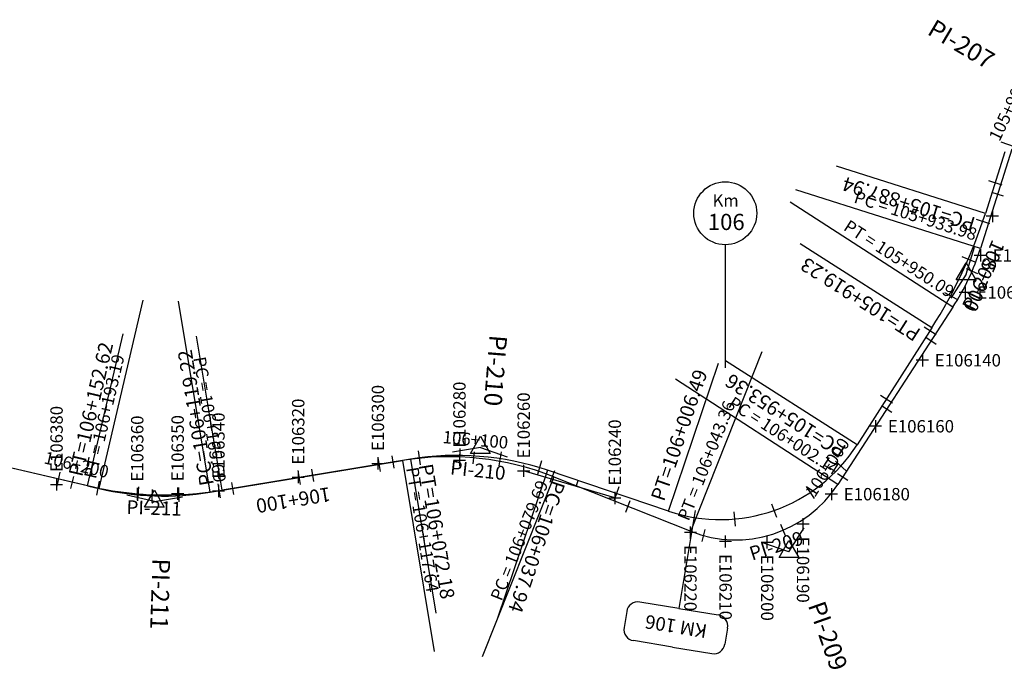
# Model space of a CAD drawing. Units: millimetres. Extents: x 750468 to 804843, y 8554131 to 8574805.
# Drawn here: x 766731 to 766973, y 8561669 to 8561829 of the extents above; entities that cross this region are included whole.
import ezdxf
from ezdxf.enums import TextEntityAlignment as Align

# ---------------------------------------------------------------- set-up
doc = ezdxf.new("R2010")
doc.units = ezdxf.units.MM
for name, color, linetype in [('2009', 160, 'Continuous'), ('C-ROAD-BRNG', 1, 'Continuous'), ('eje', 1, 'Continuous'), ('EJE 2008', 1, 'Continuous'), ('Pnt_Descripcion', 2, 'Continuous'), ('Puntos', 8, 'Continuous'), ('Textos', 150, 'Continuous'), ('TriPI', 1, 'Continuous')]:
    doc.layers.add(name, color=color, linetype=linetype)
doc.styles.add('L60', font='simplex', dxfattribs={"height": 2.286})
doc.styles.add('L80', font='simplex', dxfattribs={"height": 3.048})
doc.styles.add('SIMPLEX', font='txt', dxfattribs={"height": 0.001})

# ---------------------------------------------------------------- blocks, each defined once
blk = doc.blocks.new('sta_tic')
blk.add_line((0, -0.04165), (0, 0.04165))
blk = doc.blocks.new('lbl_tic')
blk.add_line((0, -0.04165), (0, 0.04165))
blk = doc.blocks.new('TRIPI')
at = {"layer": 'TriPI'}
for p, q in [((-1.73, -1), (0, 2)), ((0, 2), (1.73, -1)), ((1.73, -1), (-1.73, -1))]:
    blk.add_line(p, q, dxfattribs=at)
blk = doc.blocks.new('Km1')
for p, q in [((0, 21.89), (-7, 21.89)), ((0, 21.89), (7, 21.89)), ((-9, 17), (-9, 19.89)), ((9, 17), (9, 19.89)), ((0, 15), (-7, 15)), ((0, 0), (0, 15)), ((0, 15), (7, 15))]:
    blk.add_line(p, q)
for centre, start, end in [((-7, 19.89), 90, 180), ((7, 19.89), 0, 90), ((-7, 17), 180, 270), ((7, 17), 270, 0)]:
    blk.add_arc(centre, 2, start, end)
at = {"layer": 'Pnt_Descripcion', "style": 'SIMPLEX'}
blk.add_attdef('Km', text='', height=2.4, dxfattribs=at).set_placement((0, 17), align=Align.CENTER)

msp = doc.modelspace()

# ---------------------------------------------------------------- linework, layer by layer
at = {"layer": '2009'}
for p, q in [((766747.44034, 8561714.18865), (766345.97425, 8561807.85656)), ((766747.44034, 8561714.18865), (766345.97425, 8561807.85656)), ((766972.5006, 8561799.05054), (766975.80352, 8561797.89264)), ((766972.5006, 8561799.05054), (766975.80352, 8561797.89264)), ((766973.50811, 8561796.54281), (766968.6967, 8561781.37928)), ((766973.50811, 8561796.54281), (766968.6967, 8561781.37928)), ((766968.6967, 8561781.37928), (766931.99999, 8561793.02408)), ((766968.6967, 8561781.37928), (766931.99999, 8561793.02408)), ((766969.43076, 8561789.4784), (766972.76683, 8561788.41979)), ((766969.43076, 8561789.4784), (766972.76683, 8561788.41979)), ((766966.39867, 8561779.98076), (766969.71609, 8561778.86508)), ((766966.39867, 8561779.98076), (766969.71609, 8561778.86508)), ((766955.47491, 8561753.11991), (766923.01939, 8561773.82955)), ((766955.47491, 8561753.11991), (766923.01939, 8561773.82955)), ((766963.938, 8561766.383), (766966.05524, 8561773.05513)), ((766963.938, 8561766.383), (766966.05524, 8561773.05513)), ((766962.87219, 8561770.78226), (766966.08523, 8561769.39432)), ((766962.87219, 8561770.78226), (766966.08523, 8561769.39432)), ((766963.938, 8561766.383), (766960.17261, 8561760.482)), ((766963.938, 8561766.383), (766960.17261, 8561760.482)), ((766958.5923, 8561761.90921), (766961.67866, 8561760.25865)), ((766958.5923, 8561761.90921), (766961.67866, 8561760.25865)), ((766953.58357, 8561753.41319), (766956.53407, 8561751.53049)), ((766953.58357, 8561753.41319), (766956.53407, 8561751.53049)), ((766747.44034, 8561714.18865), (766756.18823, 8561751.68164)), ((766747.44034, 8561714.18865), (766756.18823, 8561751.68164)), ((766780.60404, 8561713.10137), (766774.33073, 8561751.08683)), ((766780.60404, 8561713.10137), (766774.33073, 8561751.08683)), ((766955.47491, 8561753.11991), (766937.11532, 8561724.35134)), ((766955.47491, 8561753.11991), (766937.11532, 8561724.35134)), ((766890.60385, 8561707.96827), (766902.91562, 8561744.44662)), ((766890.60385, 8561707.96827), (766902.91562, 8561744.44662)), ((766937.11532, 8561724.35134), (766904.6598, 8561745.06098)), ((766937.11532, 8561724.35134), (766904.6598, 8561745.06098)), ((766942.82531, 8561736.55318), (766945.77582, 8561734.67048)), ((766942.82531, 8561736.55318), (766945.77582, 8561734.67048)), ((766828.94378, 8561722.82214), (766829.40606, 8561719.3528)), ((766828.94378, 8561722.82214), (766829.40606, 8561719.3528)), ((766844.252, 8561723.612), (766837.34555, 8561722.4714)), ((766844.252, 8561723.612), (766837.34555, 8561722.4714)), ((766839.166, 8561723.44687), (766839.12963, 8561719.94706)), ((766839.166, 8561723.44687), (766839.12963, 8561719.94706)), ((766844.252, 8561723.612), (766850.88443, 8561721.3735)), ((766844.252, 8561723.612), (766850.88443, 8561721.3735)), ((766849.37302, 8561722.60988), (766848.83876, 8561719.15089)), ((766849.37302, 8561722.60988), (766848.83876, 8561719.15089)), ((766827.01451, 8561720.76522), (766780.60404, 8561713.10137)), ((766827.01451, 8561720.76522), (766780.60404, 8561713.10137)), ((766819.01758, 8561721.21909), (766819.58788, 8561717.76586)), ((766819.01758, 8561721.21909), (766819.58788, 8561717.76586)), ((766827.01451, 8561720.76522), (766833.28782, 8561682.77976)), ((766827.01451, 8561720.76522), (766833.28782, 8561682.77976)), ((766859.35691, 8561720.32822), (766858.33562, 8561716.98054)), ((766859.35691, 8561720.32822), (766858.33562, 8561716.98054)), ((766931.79549, 8561720.24576), (766934.3942, 8561717.90125)), ((766931.79549, 8561720.24576), (766934.3942, 8561717.90125)), ((766740.64904, 8561717.56778), (766739.85378, 8561714.15933)), ((766740.64904, 8561717.56778), (766739.85378, 8561714.15933)), ((766799.28487, 8561717.96022), (766799.85517, 8561714.507)), ((766799.28487, 8561717.96022), (766799.85517, 8561714.507)), ((766860.80558, 8561718.02502), (766848.49381, 8561681.54667)), ((766860.80558, 8561718.02502), (766848.49381, 8561681.54667)), ((766890.60385, 8561707.96827), (766860.80558, 8561718.02502)), ((766890.60385, 8561707.96827), (766860.80558, 8561718.02502)), ((766750.34434, 8561715.34865), (766749.65445, 8561711.91732)), ((766750.34434, 8561715.34865), (766749.65445, 8561711.91732)), ((766779.56739, 8561714.7074), (766780.10609, 8561711.2491)), ((766779.56739, 8561714.7074), (766780.10609, 8561711.2491)), ((766760.0376, 8561713.98674), (766759.75523, 8561710.49815)), ((766760.0376, 8561713.98674), (766759.75523, 8561710.49815)), ((766769.82371, 8561713.772), (766769.95278, 8561710.27438)), ((766769.82371, 8561713.772), (766769.95278, 8561710.27438)), ((766878.36508, 8561713.94552), (766877.24583, 8561710.6293)), ((766878.36508, 8561713.94552), (766877.24583, 8561710.6293)), ((766924.57359, 8561714.01597), (766926.51148, 8561711.10142)), ((766924.57359, 8561714.01597), (766926.51148, 8561711.10142)), ((766763.914, 8561710.345), (766757.09709, 8561711.93553)), ((766763.914, 8561710.345), (766757.09709, 8561711.93553)), ((766763.914, 8561710.345), (766770.82045, 8561711.4856)), ((766763.914, 8561710.345), (766770.82045, 8561711.4856)), ((766916.03493, 8561709.76657), (766917.1915, 8561706.46319)), ((766916.03493, 8561709.76657), (766917.1915, 8561706.46319)), ((766897.17974, 8561708.12624), (766896.611, 8561704.67276)), ((766897.17974, 8561708.12624), (766896.611, 8561704.67276)), ((766906.71039, 8561707.76178), (766907.01374, 8561704.27495)), ((766906.71039, 8561707.76178), (766907.01374, 8561704.27495)), ((766920.272, 8561697.955), (766924.03739, 8561703.856)), ((766920.272, 8561697.955), (766924.03739, 8561703.856)), ((766920.272, 8561697.955), (766913.63957, 8561700.1935)), ((766920.272, 8561697.955), (766913.63957, 8561700.1935))]:
    msp.add_line(p, q, dxfattribs=at)
for centre, radius, start, end in [((766854.31734, 8561817.67476), 120, 327.4583334, 342.3944444), ((766854.31734, 8561817.67476), 120, 327.4583334, 342.3944444), ((766903.3953, 8561745.86785), 40, 251.35, 327.4583334), ((766903.3953, 8561745.86785), 40, 251.35, 327.4583334), ((766838.42054, 8561651.70074), 70, 71.35, 99.3777778), ((766838.42054, 8561651.70074), 70, 71.35, 99.3777778), ((766766.75386, 8561796.96538), 85, 256.8666666, 279.3777778), ((766766.75386, 8561796.96538), 85, 256.8666666, 279.3777778)]:
    msp.add_arc(centre, radius, start, end, dxfattribs=at)
at = {"layer": 'eje'}
for p, q in [((766877.379, 8561711.216), (766854.92, 8561717.882)), ((766867.85196, 8561714.0437), (766868.33771, 8561715.48297))]:
    msp.add_line(p, q, dxfattribs=at)
at = {"layer": 'EJE 2008', "color": 1}
for p, q in [((766750.34611, 8561713.50994), (766346.59312, 8561807.71262)), ((766750.34611, 8561713.50994), (766346.59312, 8561807.71262)), ((766975.25438, 8561797.18744), (766967.51699, 8561772.75148)), ((766975.25438, 8561797.18744), (766967.51699, 8561772.75148)), ((766960.66131, 8561758.22385), (766932.34753, 8561714.55111)), ((766960.66131, 8561758.22385), (766932.34753, 8561714.55111)), ((766777.65536, 8561712.61428), (766825.05901, 8561720.44172)), ((766777.65536, 8561712.61428), (766825.05901, 8561720.44172)), ((766862.3349, 8561716.42042), (766896.08701, 8561702.99519)), ((766862.3349, 8561716.42042), (766896.08701, 8561702.99519))]:
    msp.add_line(p, q, dxfattribs=at)
at = {"layer": 'EJE 2008'}
for p, q in [((766967.51699, 8561772.75148), (766922.02315, 8561787.15662)), ((766967.51699, 8561772.75148), (766922.02315, 8561787.15662)), ((766960.66131, 8561758.22385), (766920.62002, 8561784.1833)), ((766960.66131, 8561758.22385), (766920.62002, 8561784.1833)), ((766904.60318, 8561773.64267), (766904.60318, 8561743.31002)), ((766904.60318, 8561773.64267), (766904.60318, 8561743.31002)), ((766750.34611, 8561713.50994), (766761.18881, 8561759.9818)), ((766750.34611, 8561713.50994), (766761.18881, 8561759.9818)), ((766777.65536, 8561712.61428), (766769.88095, 8561759.69673)), ((766777.65536, 8561712.61428), (766769.88095, 8561759.69673)), ((766896.08701, 8561702.99519), (766913.72411, 8561747.33626)), ((766896.08701, 8561702.99519), (766913.72411, 8561747.33626)), ((766932.34753, 8561714.55111), (766892.30623, 8561740.51056)), ((766932.34753, 8561714.55111), (766892.30623, 8561740.51056)), ((766825.05901, 8561720.44172), (766832.83341, 8561673.35927)), ((766825.05901, 8561720.44172), (766832.83341, 8561673.35927)), ((766862.3349, 8561716.42042), (766844.6978, 8561672.07935)), ((766862.3349, 8561716.42042), (766844.6978, 8561672.07935))]:
    msp.add_line(p, q, dxfattribs=at)
msp.add_circle((766904.60318, 8561781.40317), 7.76049, dxfattribs=at)
msp.add_circle((766904.60318, 8561781.40317), 7.76049, dxfattribs=at)
at = {"layer": 'EJE 2008', "color": 1}
for centre, radius, start, end in [((766910.31601, 8561790.86357), 60, 327.0439718, 342.4301569), ((766910.31601, 8561790.86357), 60, 327.0439718, 342.4301569), ((766836.46321, 8561651.37693), 70, 68.3093207, 99.3762537), ((766836.46321, 8561651.37693), 70, 68.3093207, 99.3762537), ((766766.25116, 8561781.67906), 70, 256.8668324, 279.3762537), ((766766.25116, 8561781.67906), 70, 256.8668324, 279.3762537), ((766907.17488, 8561730.87097), 30, 248.3093207, 327.0439718), ((766907.17488, 8561730.87097), 30, 248.3093207, 327.0439718)]:
    msp.add_arc(centre, radius, start, end, dxfattribs=at)
at = {"layer": 'Puntos', "linetype": 'Continuous', "extrusion": (0, 1, 0)}
for points, elevation in [([(-766971.916, 0), (-766968.916, 0)], 8561780.705), ([(-766971.916, 0), (-766968.916, 0)], 8561780.705), ([(-766968.96, 0), (-766965.96, 0)], 8561771.021), ([(-766968.96, 0), (-766965.96, 0)], 8561771.021), ([(-766965.204, 0), (-766962.204, 0)], 8561761.877), ([(-766965.204, 0), (-766962.204, 0)], 8561761.877), ([(-766954.678, 0), (-766951.678, 0)], 8561745.152), ([(-766954.678, 0), (-766951.678, 0)], 8561745.152), ([(-766943.117, 0), (-766940.117, 0)], 8561728.886), ([(-766943.117, 0), (-766940.117, 0)], 8561728.886), ([(-766817.506, 0), (-766820.506, 0)], 8561719.732), ([(-766817.506, 0), (-766820.506, 0)], 8561719.732), ([(-766837.592, 0), (-766840.592, 0)], 8561720.541), ([(-766837.592, 0), (-766840.592, 0)], 8561720.541), ([(-766853.42, 0), (-766856.42, 0)], 8561717.882), ([(-766853.42, 0), (-766856.42, 0)], 8561717.882), ([(-766797.864, 0), (-766800.864, 0)], 8561716.355), ([(-766797.864, 0), (-766800.864, 0)], 8561716.355), ([(-766738.312, 0), (-766741.312, 0)], 8561714.554), ([(-766738.312, 0), (-766741.312, 0)], 8561714.554), ([(-766758.194, 0), (-766761.194, 0)], 8561712.182), ([(-766758.194, 0), (-766761.194, 0)], 8561712.182), ([(-766768.146, 0), (-766771.146, 0)], 8561712.289), ([(-766768.146, 0), (-766771.146, 0)], 8561712.289), ([(-766778.21, 0), (-766781.21, 0)], 8561712.929), ([(-766778.21, 0), (-766781.21, 0)], 8561712.929), ([(-766932.241, 0), (-766929.241, 0)], 8561712.142), ([(-766932.241, 0), (-766929.241, 0)], 8561712.142), ([(-766875.879, 0), (-766878.879, 0)], 8561711.216), ([(-766875.879, 0), (-766878.879, 0)], 8561711.216), ([(-766897.521, 0), (-766894.521, 0)], 8561702.662), ([(-766897.521, 0), (-766894.521, 0)], 8561702.662), ([(-766925.266, 0), (-766922.266, 0)], 8561704.729), ([(-766925.266, 0), (-766922.266, 0)], 8561704.729), ([(-766906.177, 0), (-766903.177, 0)], 8561700.457), ([(-766906.177, 0), (-766903.177, 0)], 8561700.457), ([(-766916.443, 0), (-766913.443, 0)], 8561700.266), ([(-766916.443, 0), (-766913.443, 0)], 8561700.266)]:
    msp.add_lwpolyline(points, dxfattribs=dict(at, elevation=elevation))
at = {"layer": 'Puntos', "linetype": 'Continuous', "extrusion": (1, 0, 0)}
for points, elevation in [([(8561782.205, 0), (8561779.205, 0)], 766970.416), ([(8561782.205, 0), (8561779.205, 0)], 766970.416), ([(8561772.521, 0), (8561769.521, 0)], 766967.46), ([(8561772.521, 0), (8561769.521, 0)], 766967.46), ([(8561763.377, 0), (8561760.377, 0)], 766963.704), ([(8561763.377, 0), (8561760.377, 0)], 766963.704), ([(8561746.652, 0), (8561743.652, 0)], 766953.178), ([(8561746.652, 0), (8561743.652, 0)], 766953.178), ([(8561730.386, 0), (8561727.386, 0)], 766941.617), ([(8561730.386, 0), (8561727.386, 0)], 766941.617), ([(8561722.041, 0), (8561719.041, 0)], 766839.092), ([(8561722.041, 0), (8561719.041, 0)], 766839.092), ([(8561721.232, 0), (8561718.232, 0)], 766819.006), ([(8561721.232, 0), (8561718.232, 0)], 766819.006), ([(8561717.855, 0), (8561714.855, 0)], 766799.364), ([(8561717.855, 0), (8561714.855, 0)], 766799.364), ([(8561719.382, 0), (8561716.382, 0)], 766854.92), ([(8561719.382, 0), (8561716.382, 0)], 766854.92), ([(8561716.054, 0), (8561713.054, 0)], 766739.812), ([(8561716.054, 0), (8561713.054, 0)], 766739.812), ([(8561713.682, 0), (8561710.682, 0)], 766759.694), ([(8561713.682, 0), (8561710.682, 0)], 766759.694), ([(8561713.789, 0), (8561710.789, 0)], 766769.646), ([(8561713.789, 0), (8561710.789, 0)], 766769.646), ([(8561714.429, 0), (8561711.429, 0)], 766779.71), ([(8561714.429, 0), (8561711.429, 0)], 766779.71), ([(8561712.716, 0), (8561709.716, 0)], 766877.379), ([(8561712.716, 0), (8561709.716, 0)], 766877.379), ([(8561713.642, 0), (8561710.642, 0)], 766930.741), ([(8561713.642, 0), (8561710.642, 0)], 766930.741), ([(8561703.229, 0), (8561706.229, 0)], 766923.766), ([(8561703.229, 0), (8561706.229, 0)], 766923.766), ([(8561701.162, 0), (8561704.162, 0)], 766896.021), ([(8561701.162, 0), (8561704.162, 0)], 766896.021), ([(8561698.957, 0), (8561701.957, 0)], 766904.677), ([(8561698.957, 0), (8561701.957, 0)], 766904.677), ([(8561698.766, 0), (8561701.766, 0)], 766914.943), ([(8561698.766, 0), (8561701.766, 0)], 766914.943)]:
    msp.add_lwpolyline(points, dxfattribs=dict(at, elevation=elevation))

# ---------------------------------------------------------------- block references
at = {"layer": '2009', "xscale": 1.400000000023283, "yscale": 1.400000000372529, "zscale": 1.4}
for p in [(766963.938, 8561766.383), (766963.938, 8561766.383), (766844.252, 8561723.612), (766844.252, 8561723.612), (766763.914, 8561710.345), (766763.914, 8561710.345), (766920.272, 8561697.955), (766920.272, 8561697.955)]:
    msp.add_blockref('TRIPI', p, dxfattribs=at)
at = {"layer": '2009', "xscale": 1.400000000072464, "yscale": 1.400000000372529, "zscale": 1.4, "rotation": 170.648061937082}
msp.add_blockref('Km1', (766896.611, 8561704.673), dxfattribs=at).add_auto_attribs({'Km': 'KM 106'})
msp.add_blockref('Km1', (766896.611, 8561704.673), dxfattribs=at).add_auto_attribs({'Km': 'KM 106'})
at = {"layer": 'EJE 2008', "yscale": 36.59063625521958, "zscale": 36.5906362545018}
for name, p, xscale, rotation in [('sta_tic', (766971.73612, 8561786.07616), 36.59063625502009, 72.4301568375679), ('sta_tic', (766971.73612, 8561786.07616), 36.59063625502009, 72.4301568375679), ('sta_tic', (766965.41382, 8561767.11), 36.59063625426535, 66.67833324056002), ('sta_tic', (766965.41382, 8561767.11), 36.59063625426535, 66.67833324056002), ('sta_tic', (766955.26982, 8561749.90771), 36.59063625427306, 57.04397173959782), ('sta_tic', (766955.26982, 8561749.90771), 36.59063625427306, 57.04397173959782), ('sta_tic', (766944.38991, 8561733.12595), 36.59063625427306, 57.04397173959782), ('sta_tic', (766944.38991, 8561733.12595), 36.59063625427306, 57.04397173959782), ('lbl_tic', (766842.64174, 8561721.10373), 36.59063625446643, 354.9362108922377), ('lbl_tic', (766842.64174, 8561721.10373), 36.59063625446643, 354.9362108922377), ('sta_tic', (766822.73236, 8561720.05753), 36.59063625455202, 9.376253776113366), ('sta_tic', (766822.73236, 8561720.05753), 36.59063625455202, 9.376253776113366), ('sta_tic', (766802.99956, 8561716.79919), 36.59063625455202, 9.376253776113366), ('sta_tic', (766802.99956, 8561716.79919), 36.59063625455202, 9.376253776113366), ('sta_tic', (766862.04327, 8561716.53567), 36.59063625418193, 338.5659881744021), ('sta_tic', (766862.04327, 8561716.53567), 36.59063625418193, 338.5659881744021), ('lbl_tic', (766933.51001, 8561716.34418), 36.59063625427306, 57.04397173959782), ('lbl_tic', (766933.51001, 8561716.34418), 36.59063625427306, 57.04397173959782), ('lbl_tic', (766743.71212, 8561715.05776), 36.59063625446951, 346.8668324792381), ('lbl_tic', (766743.71212, 8561715.05776), 36.59063625446951, 346.8668324792381), ('sta_tic', (766783.26677, 8561713.54085), 36.59063625455202, 9.376253776113366), ('sta_tic', (766783.26677, 8561713.54085), 36.59063625455202, 9.376253776113366), ('sta_tic', (766763.39461, 8561711.73737), 36.59063625449901, 357.6612274942493), ('sta_tic', (766763.39461, 8561711.73737), 36.59063625449901, 357.6612274942493), ('sta_tic', (766880.62738, 8561709.14441), 36.59063625472078, 338.3093206345517), ('sta_tic', (766880.62738, 8561709.14441), 36.59063625472078, 338.3093206345517), ('sta_tic', (766899.27426, 8561701.92999), 36.59063625476104, 344.7308342146483), ('sta_tic', (766899.27426, 8561701.92999), 36.59063625476104, 344.7308342146483), ('sta_tic', (766918.86211, 8561703.24112), 36.59063625468099, 22.92802055842387), ('sta_tic', (766918.86211, 8561703.24112), 36.59063625468099, 22.92802055842387)]:
    msp.add_blockref(name, p, dxfattribs=dict(at, xscale=xscale, rotation=rotation))

# ---------------------------------------------------------------- texts
at = {"layer": '2009'}
for s, height, rotation, p in [('PI-207', 4.375, 329.4486111, (766954.12314, 8561825.67471)), ('PI-207', 4.375, 329.4486111, (766954.12314, 8561825.67471)), ('PC=105+887.94', 3.5, 162.3944444, (766966.49936, 8561780.24055)), ('PC=105+887.94', 3.5, 162.3944444, (766966.49936, 8561780.24055)), ('105+900', 3.5, 246.6370782, (766970.46763, 8561775.12643)), ('105+900', 3.5, 246.6370782, (766970.46763, 8561775.12643)), ('PT=105+919.23', 3.5, 147.4583333, (766953.05831, 8561752.586)), ('PT=105+919.23', 3.5, 147.4583333, (766953.05831, 8561752.586)), ('PT=106+152.62', 3.5, 76.8666667, (766746.13374, 8561716.2905)), ('PT=106+152.62', 3.5, 76.8666667, (766746.13374, 8561716.2905)), ('PI-210', 4.375, 265.3638889, (766846.51516, 8561751.52039)), ('PI-210', 4.375, 265.3638889, (766846.51516, 8561751.52039)), ('PC=106+119.22', 3.5, 99.3777778, (766778.59228, 8561714.54283)), ('PC=106+119.22', 3.5, 99.3777778, (766778.59228, 8561714.54283)), ('PT=106+006.49', 3.5, 71.35, (766889.50537, 8561710.186)), ('PT=106+006.49', 3.5, 71.35, (766889.50537, 8561710.186)), ('PC=105+953.36', 3.5, 147.4583333, (766934.69873, 8561723.81744)), ('PC=105+953.36', 3.5, 147.4583333, (766934.69873, 8561723.81744)), ('PT=106+072.18', 3.5, 279.3777778, (766829.02627, 8561719.32376)), ('PT=106+072.18', 3.5, 279.3777778, (766829.02627, 8561719.32376)), ('PC=106+037.94', 3.5, 251.35, (766861.90406, 8561715.80729)), ('PC=106+037.94', 3.5, 251.35, (766861.90406, 8561715.80729)), ('106+100', 3.5, 189.3777778, (766807.04677, 8561713.92099)), ('106+100', 3.5, 189.3777778, (766807.04677, 8561713.92099)), ('PI-211', 4.375, 268.1222222, (766763.45525, 8561696.35252)), ('PI-211', 4.375, 268.1222222, (766763.45525, 8561696.35252)), ('PI-209', 4.375, 289.4041667, (766924.92322, 8561684.75022)), ('PI-209', 4.375, 289.4041667, (766924.92322, 8561684.75022))]:
    msp.add_text(s, height=height, rotation=rotation, dxfattribs=at).set_placement(p)
at = {"layer": 'C-ROAD-BRNG', "color": 1, "linetype": 'Continuous', "lineweight": -3, "char_height": 3.4, "attachment_point": 2}
for s, insert, rotation in [('PI-208', (766965.72563, 8561764.71027), 64.7370643), ('PI-208', (766965.72563, 8561764.71027), 64.7370643), ('PI-210', (766843.83452, 8561719.70553), 353.8427872), ('PI-210', (766843.83452, 8561719.70553), 353.8427872), ('PI-211', (766763.91452, 8561710.44244), 358.1215431), ('PI-211', (766763.91452, 8561710.44244), 358.1215431), ('PI-209', (766916.6694, 8561701.07245), 17.6766462), ('PI-209', (766916.6694, 8561701.07245), 17.6766462)]:
    msp.add_mtext(s, dxfattribs=dict(at, insert=insert, rotation=rotation))
at = {"layer": 'EJE 2008', "style": 'L60'}
for s, rotation, p in [('105+900', 64.4612572, (766976.51314, 8561805.80488)), ('105+900', 64.4612572, (766976.51314, 8561805.80488)), ('106+100', 354.9362109, (766842.81827, 8561723.09592)), ('106+100', 354.9362109, (766842.81827, 8561723.09592)), ('106+000', 57.0439717, (766931.83183, 8561717.43217)), ('106+000', 57.0439717, (766931.83183, 8561717.43217)), ('106+200', 346.8668325, (766744.16655, 8561717.00545)), ('106+200', 346.8668325, (766744.16655, 8561717.00545))]:
    msp.add_text(s, height=3.048, rotation=rotation, dxfattribs=at).set_placement(p, align=Align.BOTTOM_CENTER)
for s, rotation, p in [('PC = 105+933.98', 342.4301569, (766965.72531, 8561773.71844)), ('PC = 105+933.98', 342.4301569, (766965.72531, 8561773.71844)), ('PT = 105+950.09', 327.0439717, (766959.1904, 8561759.63153)), ('PT = 105+950.09', 327.0439717, (766959.1904, 8561759.63153)), ('PC = 106+165.69', 279.3762537, (766777.70543, 8561714.64963)), ('PC = 106+165.69', 279.3762537, (766777.70543, 8561714.64963)), ('PC = 106+002.14', 327.0439718, (766930.87661, 8561715.95879)), ('PC = 106+002.14', 327.0439718, (766930.87661, 8561715.95879)), ('PC = 106+079.69', 68.3093207, (766861.94973, 8561714.42122)), ('PC = 106+079.69', 68.3093207, (766861.94973, 8561714.42122))]:
    msp.add_text(s, height=3.048, rotation=rotation, dxfattribs=at).set_placement(p, align=Align.BOTTOM_RIGHT)
for s, rotation, p in [('PT = 106+193.19', 76.8668325, (766750.4295, 8561715.5442)), ('PT = 106+193.19', 76.8668325, (766750.4295, 8561715.5442)), ('PT = 106+043.36', 68.3093206, (766896.47218, 8561704.99439)), ('PT = 106+043.36', 68.3093206, (766896.47218, 8561704.99439)), ('PT = 106+117.64', 279.3762538, (766825.00894, 8561718.40637)), ('PT = 106+117.64', 279.3762538, (766825.00894, 8561718.40637))]:
    msp.add_text(s, height=3.048, rotation=rotation, dxfattribs=at).set_placement(p, align=Align.BOTTOM_LEFT)
at = {"layer": 'Puntos', "color": 8, "char_height": 3.05, "attachment_point": 1, "style": 'L60'}
for s, insert, width in [('\\Fsimplex.shx;\\W1.0000000000;\\T1.0000000000;\\o\\lE106110         ', (766970.51, 8561772.546), 46.0404762), ('\\Fsimplex.shx;\\W1.0000000000;\\T1.0000000000;\\o\\lE106110         ', (766970.51, 8561772.546), 46.0404762), ('\\Fsimplex.shx;\\W1.0000000000;\\T1.0000000000;\\o\\lE106120         ', (766966.754, 8561763.402), 46.6214286), ('\\Fsimplex.shx;\\W1.0000000000;\\T1.0000000000;\\o\\lE106120         ', (766966.754, 8561763.402), 46.6214286), ('\\Fsimplex.shx;\\W1.0000000000;\\T1.0000000000;\\o\\lE106140         ', (766956.228, 8561746.677), 46.6214286), ('\\Fsimplex.shx;\\W1.0000000000;\\T1.0000000000;\\o\\lE106140         ', (766956.228, 8561746.677), 46.6214286), ('\\Fsimplex.shx;\\W1.0000000000;\\T1.0000000000;\\o\\lE106160         ', (766944.667, 8561730.411), 46.6214286), ('\\Fsimplex.shx;\\W1.0000000000;\\T1.0000000000;\\o\\lE106160         ', (766944.667, 8561730.411), 46.6214286), ('\\Fsimplex.shx;\\W1.0000000000;\\T1.0000000000;\\o\\lE106180         ', (766933.791, 8561713.667), 46.6214286), ('\\Fsimplex.shx;\\W1.0000000000;\\T1.0000000000;\\o\\lE106180         ', (766933.791, 8561713.667), 46.6214286)]:
    msp.add_mtext(s, dxfattribs=dict(at, insert=insert, width=width))
for s, insert, width, rotation in [('\\Fsimplex.shx;\\W1.0000000000;\\T1.0000000000;\\o\\lE106300         ', (766817.481, 8561722.782), 47.202381, 90), ('\\Fsimplex.shx;\\W1.0000000000;\\T1.0000000000;\\o\\lE106300         ', (766817.481, 8561722.782), 47.202381, 90), ('\\Fsimplex.shx;\\W1.0000000000;\\T1.0000000000;\\o\\lE106280         ', (766837.567, 8561723.591), 47.202381, 90), ('\\Fsimplex.shx;\\W1.0000000000;\\T1.0000000000;\\o\\lE106280         ', (766837.567, 8561723.591), 47.202381, 90), ('\\Fsimplex.shx;\\W1.0000000000;\\T1.0000000000;\\o\\lE106260         ', (766853.395, 8561720.932), 47.202381, 90), ('\\Fsimplex.shx;\\W1.0000000000;\\T1.0000000000;\\o\\lE106260         ', (766853.395, 8561720.932), 47.202381, 90), ('\\Fsimplex.shx;\\W1.0000000000;\\T1.0000000000;\\o\\lE106320         ', (766797.839, 8561719.405), 47.202381, 90), ('\\Fsimplex.shx;\\W1.0000000000;\\T1.0000000000;\\o\\lE106320         ', (766797.839, 8561719.405), 47.202381, 90), ('\\Fsimplex.shx;\\W1.0000000000;\\T1.0000000000;\\o\\lE106380         ', (766738.287, 8561717.604), 47.202381, 90), ('\\Fsimplex.shx;\\W1.0000000000;\\T1.0000000000;\\o\\lE106380         ', (766738.287, 8561717.604), 47.202381, 90), ('\\Fsimplex.shx;\\W1.0000000000;\\T1.0000000000;\\o\\lE106340         ', (766778.185, 8561715.979), 47.202381, 90), ('\\Fsimplex.shx;\\W1.0000000000;\\T1.0000000000;\\o\\lE106340         ', (766778.185, 8561715.979), 47.202381, 90), ('\\Fsimplex.shx;\\W1.0000000000;\\T1.0000000000;\\o\\lE106360         ', (766758.169, 8561715.232), 47.202381, 90), ('\\Fsimplex.shx;\\W1.0000000000;\\T1.0000000000;\\o\\lE106360         ', (766758.169, 8561715.232), 47.202381, 90), ('\\Fsimplex.shx;\\W1.0000000000;\\T1.0000000000;\\o\\lE106350         ', (766768.121, 8561715.339), 47.202381, 90), ('\\Fsimplex.shx;\\W1.0000000000;\\T1.0000000000;\\o\\lE106350         ', (766768.121, 8561715.339), 47.202381, 90), ('\\Fsimplex.shx;\\W1.0000000000;\\T1.0000000000;\\o\\lE106240         ', (766875.854, 8561714.266), 47.202381, 90), ('\\Fsimplex.shx;\\W1.0000000000;\\T1.0000000000;\\o\\lE106240         ', (766875.854, 8561714.266), 47.202381, 90), ('\\Fsimplex.shx;\\W1.0000000000;\\T1.0000000000;\\o\\lE106190         ', (766925.291, 8561701.679), 46.6214286, 270), ('\\Fsimplex.shx;\\W1.0000000000;\\T1.0000000000;\\o\\lE106190         ', (766925.291, 8561701.679), 46.6214286, 270), ('\\Fsimplex.shx;\\W1.0000000000;\\T1.0000000000;\\o\\lE106220         ', (766897.546, 8561699.612), 47.202381, 270), ('\\Fsimplex.shx;\\W1.0000000000;\\T1.0000000000;\\o\\lE106220         ', (766897.546, 8561699.612), 47.202381, 270), ('\\Fsimplex.shx;\\W1.0000000000;\\T1.0000000000;\\o\\lE106210         ', (766906.202, 8561697.407), 46.6214286, 270), ('\\Fsimplex.shx;\\W1.0000000000;\\T1.0000000000;\\o\\lE106210         ', (766906.202, 8561697.407), 46.6214286, 270), ('\\Fsimplex.shx;\\W1.0000000000;\\T1.0000000000;\\o\\lE106200         ', (766916.468, 8561697.216), 47.202381, 270), ('\\Fsimplex.shx;\\W1.0000000000;\\T1.0000000000;\\o\\lE106200         ', (766916.468, 8561697.216), 47.202381, 270)]:
    msp.add_mtext(s, dxfattribs=dict(at, insert=insert, width=width, rotation=rotation))
at = {"layer": 'Textos', "style": 'L80'}
for s, height, p in [('Km', 3, (766901.47722, 8561786.03632)), ('Km', 3, (766901.47722, 8561786.03632)), ('106', 4, (766900.30291, 8561781.26912)), ('106', 4, (766900.30291, 8561781.26912))]:
    msp.add_text(s, height=height, dxfattribs=at).set_placement(p, align=Align.TOP_LEFT)

doc.saveas('drawing.dxf')
